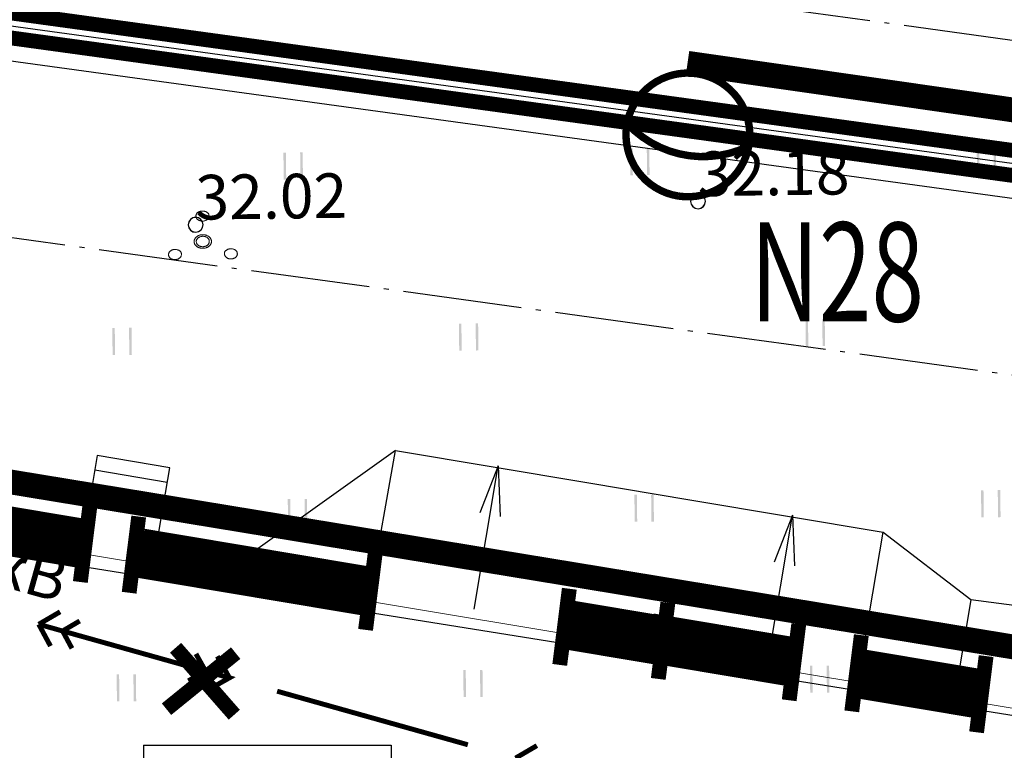
# Model space of a CAD drawing. Extents: x 1378226 to 1378791, y 483747 to 484073.
# Drawn here: x 1378317 to 1378337, y 483864 to 483878 of the extents above; entities that cross this region are included whole.
import ezdxf
from ezdxf.enums import TextEntityAlignment as Align

# ---------------------------------------------------------------- set-up
doc = ezdxf.new("R2010")
doc.units = 0
doc.header["$MEASUREMENT"] = 0
doc.linetypes.add('ACAD_ISO04W100', pattern=[30, 24, -3, 0, -3])
doc.linetypes.add('CENTER', pattern=[50.800000000000004, 31.75, -6.35, 6.35, -6.35])
doc.layers.get('0').update_dxf_attribs({"linetype": 'CONTINUOUS'})
for name, color, linetype in [('_119_1_4__120__УЧАСТОК_КАБЕЛЯ_Э', 7, 'CONTINUOUS'), ('_здания', 7, 'CONTINUOUS'), ('_площадки', 7, 'CONTINUOUS'), ('_проезды', 7, 'CONTINUOUS'), ('ОТМЕТКА_ВЫСОТЫ', 7, 'CONTINUOUS'), ('ЭС', 7, 'CONTINUOUS'), ('ЭС надписи', 7, 'CONTINUOUS')]:
    doc.layers.add(name, color=color, linetype=linetype)
for name, color, linetype, lineweight in [('V_RED_CONTOURS', 7, 'CONTINUOUS', 0), ('Растительность', 7, 'CONTINUOUS', 5), ('СТЕНЫ', 7, 'CONTINUOUS', 50), ('ШТРИХ', 253, 'CONTINUOUS', 9)]:
    doc.layers.add(name, color=color, linetype=linetype, lineweight=lineweight)
doc.styles.add('Arial', font='ariali.ttf')
doc.styles.add('style1', font='isocpeui.ttf', dxfattribs={"height": 2.5})
doc.linetypes.add('зигзаг', pattern='A,0.0001,-0.2,[131,ltypeshp.shx,S=0.2,R=0,X=-0.2,Y=0],-0.4,[131,ltypeshp.shx,S=0.2,R=180,X=0.2,Y=0],-0.2', length=0.8001)
doc.linetypes.add('Ограждение', pattern='A,3,["-",Standard,S=1,R=270,X=0.7,Y=0],0', length=3)

# ---------------------------------------------------------------- blocks, each defined once
blk = doc.blocks.new('EMF_растительность_травяная')
h = blk.add_hatch(color=59)
h.paths.add_polyline_path([(0.1544011544011544, 1), (0.1544011544011544, 1.0884235273745e-05), (0.02886002886002886, 1.0884235273745e-05), (0.02886002886002886, 1)], flags=0)
h.paths.add_polyline_path([(1, 1), (1, 1.0884235273745e-05), (0.8744588744588746, 1.0884235273745e-05), (0.8744588744588746, 1)], flags=0)
blk = doc.blocks.new('EMF_КУСТАРНИКИ_ОТДЕЛЬНЫЕ')
at = {"color": 7}
for points in [[(0.581203007518797, 0.692417606888361), (0.5875586276997968, 0.6922253942862068), (0.5937276784445726, 0.6916562706549648), (0.5996974944650255, 0.690721507257467), (0.6054554104730565, 0.6894323753565447), (0.6109887611805672, 0.6878001462150294), (0.6162848812994586, 0.6858360910957528), (0.6213311055416318, 0.6835514812615466), (0.6261147686189884, 0.6809575879752422), (0.6306232052434293, 0.678065682499671), (0.6348437501268558, 0.674887036097665), (0.6387637379811693, 0.6714329200320553), (0.6423705035182709, 0.6677146055656737), (0.6456513814500617, 0.663743363961352), (0.6485937064884433, 0.6595304664819214), (0.6511848133453166, 0.6550871843902135), (0.653412036732583, 0.65042478894906), (0.6552627113621436, 0.6455545514212924), (0.6567241719458997, 0.6404877430697423), (0.6577837531957526, 0.6352356351572414), (0.6584287898236034, 0.6298094989466207), (0.6586466165413534, 0.6242206057007126), (0.6584480547725438, 0.6188488462128536), (0.6578597131446196, 0.6135621774343225), (0.6568926071753387, 0.6083766764115818), (0.6555577523824587, 0.6033084201910947), (0.6538661642837371, 0.5983734858193234), (0.6518288583969315, 0.5935879503427317), (0.6494568502397994, 0.5889678908077817), (0.6467611553300983, 0.5845293842609365), (0.643752789185586, 0.5802885077486589), (0.6404427673240201, 0.5762613383174119), (0.6368421052631578, 0.5724639530136579), (0.6329618185207572, 0.5689124288838602), (0.6288129226145754, 0.5656228429744816), (0.6244064330623703, 0.5626112723319848), (0.6197533653818994, 0.5598937940028327), (0.6148647350909203, 0.557486485033488), (0.6097515577071905, 0.5554054224704137), (0.6044248487484676, 0.5536666833600725), (0.5988956237325093, 0.5522863447489273), (0.5931748981770729, 0.5512804836834413), (0.5872736875999164, 0.5506651772100769), (0.581203007518797, 0.550456502375297), (0.5751323274376776, 0.5506651772100769), (0.569231116860521, 0.5512804836834413), (0.5635103913050846, 0.5522863447489273), (0.5579811662891263, 0.5536666833600725), (0.5526544573304034, 0.5554054224704137), (0.5475412799466736, 0.557486485033488), (0.5426526496556945, 0.5598937940028327), (0.5379995819752236, 0.5626112723319848), (0.5335930924230184, 0.5656228429744816), (0.5294441965168367, 0.5689124288838602), (0.5255639097744359, 0.572463953013658), (0.5219632477135738, 0.5762613383174119), (0.5186532258520079, 0.5802885077486589), (0.5156448597074956, 0.5845293842609365), (0.5129491647977945, 0.5889678908077817), (0.5105771566406624, 0.5935879503427317), (0.5085398507538568, 0.5983734858193234), (0.5068482626551352, 0.6033084201910947), (0.5055134078622552, 0.6083766764115817), (0.5045463018929744, 0.6135621774343224), (0.5039579602650501, 0.6188488462128536), (0.5037593984962405, 0.6242206057007126), (0.5039772252139905, 0.6298094989466207), (0.5046222618418413, 0.6352356351572414), (0.5056818430916942, 0.6404877430697423), (0.5071433036754502, 0.6455545514212925), (0.5089939783050109, 0.65042478894906), (0.5112212016922772, 0.6550871843902135), (0.5138123085491506, 0.6595304664819214), (0.5167546335875322, 0.663743363961352), (0.520035511519323, 0.6677146055656737), (0.5236422770564246, 0.6714329200320553), (0.5275622649107381, 0.674887036097665), (0.5317828097941646, 0.678065682499671), (0.5362912464186055, 0.6809575879752422), (0.5410749094959622, 0.6835514812615466), (0.5461211337381353, 0.6858360910957528), (0.5514172538570268, 0.6878001462150294), (0.5569506045645374, 0.6894323753565447), (0.5627085205725684, 0.690721507257467), (0.5686783365930212, 0.6916562706549648), (0.574847387337797, 0.6922253942862068)], [(0.581203007518797, 0.3576955908551069), (0.5871451970366278, 0.3575334386479185), (0.5929882416484443, 0.3570537157798107), (0.5987241875651447, 0.3562665228809687), (0.6043450809976271, 0.3551819605815781), (0.6098429681567894, 0.3538101295118248), (0.6152098952535301, 0.3521611303018943), (0.6204379084987469, 0.3502450635819719), (0.6255190541033382, 0.3480720299822435), (0.6304453782782019, 0.3456521301328945), (0.6352089272342362, 0.3429954646641107), (0.6398017471823393, 0.3401121342060773), (0.6442158843334093, 0.3370122393889803), (0.648443384898344, 0.333705880843005), (0.6524762950880418, 0.3302031591983371), (0.6563066611134009, 0.3265141750851622), (0.6599265291853192, 0.3226490291336658), (0.6633279455146949, 0.3186178219740335), (0.666502956312426, 0.314430654236451), (0.6694436077894107, 0.3100976265511037), (0.6721419461565471, 0.3056288395481775), (0.6745900176247334, 0.3010343938578576), (0.6767798684048674, 0.2963243901103298), (0.6787035447078477, 0.2915089289357796), (0.680353092744572, 0.2865981109643927), (0.6817205587259385, 0.2816020368263545), (0.6827979888628455, 0.2765308071518507), (0.6835774293661908, 0.2713945225710669), (0.6840509264468727, 0.2662032837141887), (0.6842105263157894, 0.2609671912114015), (0.6840509264468727, 0.2557310987086144), (0.6835774293661908, 0.2505398598517361), (0.6827979888628455, 0.2454035752709523), (0.6817205587259385, 0.2403323455964485), (0.680353092744572, 0.2353362714584104), (0.6787035447078477, 0.2304254534870233), (0.6767798684048674, 0.2256099923124732), (0.6745900176247334, 0.2208999885649454), (0.6721419461565471, 0.2163055428746255), (0.6694436077894107, 0.2118367558716991), (0.666502956312426, 0.207503728186352), (0.6633279455146948, 0.2033165604487694), (0.6599265291853192, 0.1992853532891372), (0.6563066611134009, 0.1954202073376408), (0.6524762950880418, 0.1917312232244659), (0.648443384898344, 0.188228501579798), (0.6442158843334092, 0.1849221430338227), (0.6398017471823393, 0.1818222482167257), (0.6352089272342362, 0.1789389177586924), (0.6304453782782019, 0.1762822522899085), (0.6255190541033382, 0.1738623524405595), (0.6204379084987469, 0.1716893188408311), (0.6152098952535301, 0.1697732521209087), (0.6098429681567894, 0.1681242529109781), (0.6043450809976271, 0.1667524218412248), (0.5987241875651448, 0.1656678595418344), (0.5929882416484445, 0.1648806666429924), (0.5871451970366278, 0.1644009437748844), (0.581203007518797, 0.1642387915676961), (0.5752608180009661, 0.1644009437748844), (0.5694177733891496, 0.1648806666429924), (0.5636818274724492, 0.1656678595418344), (0.5580609340399668, 0.1667524218412248), (0.5525630468808045, 0.1681242529109781), (0.5471961197840638, 0.1697732521209087), (0.541968106538847, 0.1716893188408311), (0.5368869609342557, 0.1738623524405595), (0.531960636759392, 0.1762822522899085), (0.5271970878033576, 0.1789389177586924), (0.5226042678552545, 0.1818222482167257), (0.5181901307041846, 0.1849221430338228), (0.5139626301392499, 0.188228501579798), (0.509929719949552, 0.1917312232244659), (0.5060993539241929, 0.1954202073376408), (0.5024794858522746, 0.1992853532891372), (0.499078069522899, 0.2033165604487694), (0.4959030587251679, 0.207503728186352), (0.4929624072481831, 0.2118367558716991), (0.4902640688810467, 0.2163055428746255), (0.4878159974128605, 0.2208999885649454), (0.4856261466327264, 0.2256099923124732), (0.4837024703297462, 0.2304254534870233), (0.4820529222930218, 0.2353362714584103), (0.4806854563116553, 0.2403323455964485), (0.4796080261747484, 0.2454035752709523), (0.478828585671403, 0.2505398598517361), (0.4783550885907211, 0.2557310987086143), (0.4781954887218045, 0.2609671912114015), (0.4783550885907211, 0.2662032837141886), (0.478828585671403, 0.2713945225710669), (0.4796080261747484, 0.2765308071518507), (0.4806854563116553, 0.2816020368263545), (0.4820529222930218, 0.2865981109643926), (0.4837024703297462, 0.2915089289357796), (0.4856261466327264, 0.2963243901103297), (0.4878159974128605, 0.3010343938578576), (0.4902640688810467, 0.3056288395481774), (0.4929624072481831, 0.3100976265511037), (0.4959030587251679, 0.314430654236451), (0.499078069522899, 0.3186178219740335), (0.5024794858522746, 0.3226490291336658), (0.5060993539241929, 0.3265141750851622), (0.509929719949552, 0.3302031591983371), (0.5139626301392499, 0.333705880843005), (0.5181901307041848, 0.3370122393889803), (0.5226042678552545, 0.3401121342060773), (0.5271970878033577, 0.3429954646641107), (0.531960636759392, 0.3456521301328945), (0.5368869609342557, 0.3480720299822435), (0.541968106538847, 0.3502450635819719), (0.5471961197840638, 0.3521611303018943), (0.5525630468808045, 0.3538101295118248), (0.5580609340399668, 0.3551819605815781), (0.5636818274724491, 0.3562665228809686), (0.5694177733891495, 0.3570537157798107), (0.5752608180009661, 0.3575334386479185)], [(0.581203007518797, 0.3347312945368172), (0.5872736875999162, 0.3345226197020373), (0.5931748981770729, 0.3339073132286728), (0.5988956237325093, 0.3329014521631867), (0.6044248487484676, 0.3315211135520416), (0.6097515577071905, 0.3297823744417004), (0.6148647350909203, 0.3277013118786261), (0.6197533653818994, 0.3252940029092815), (0.6244064330623703, 0.3225765245801293), (0.6288129226145754, 0.3195649539376325), (0.6329618185207572, 0.3162753680282537), (0.636842105263158, 0.3127238438984561), (0.6404427673240201, 0.3089264585947023), (0.643752789185586, 0.3048992891634552), (0.6467611553300983, 0.3006584126511777), (0.6494568502397994, 0.2962199061043325), (0.6518288583969315, 0.2915998465693825), (0.6538661642837371, 0.2868143110927905), (0.6555577523824587, 0.2818793767210196), (0.6568926071753387, 0.2768111205005324), (0.6578597131446196, 0.2716256194777917), (0.6584480547725438, 0.2663389506992605), (0.6586466165413534, 0.2609671912114015), (0.6584480547725438, 0.2555954317235425), (0.6578597131446196, 0.2503087629450113), (0.6568926071753387, 0.2451232619222707), (0.6555577523824587, 0.2400550057017834), (0.6538661642837371, 0.2351200713300124), (0.6518288583969315, 0.2303345358534205), (0.6494568502397994, 0.2257144763184705), (0.6467611553300983, 0.2212759697716254), (0.643752789185586, 0.2170350932593477), (0.6404427673240201, 0.2130079238281007), (0.6368421052631578, 0.2092105385243468), (0.6329618185207572, 0.2056590143945492), (0.6288129226145754, 0.2023694284851705), (0.6244064330623703, 0.1993578578426737), (0.6197533653818994, 0.1966403795135215), (0.6148647350909203, 0.1942330705441769), (0.6097515577071905, 0.1921520079811025), (0.6044248487484676, 0.1904132688707615), (0.5988956237325093, 0.1890329302596164), (0.5931748981770729, 0.1880270691941302), (0.5872736875999164, 0.1874117627207657), (0.581203007518797, 0.1872030878859859), (0.5751323274376776, 0.1874117627207657), (0.569231116860521, 0.1880270691941301), (0.5635103913050846, 0.1890329302596164), (0.5579811662891263, 0.1904132688707615), (0.5526544573304034, 0.1921520079811025), (0.5475412799466736, 0.1942330705441769), (0.5426526496556945, 0.1966403795135215), (0.5379995819752236, 0.1993578578426737), (0.5335930924230184, 0.2023694284851705), (0.5294441965168367, 0.2056590143945493), (0.5255639097744359, 0.2092105385243469), (0.5219632477135738, 0.2130079238281007), (0.5186532258520079, 0.2170350932593477), (0.5156448597074956, 0.2212759697716254), (0.5129491647977945, 0.2257144763184705), (0.5105771566406624, 0.2303345358534205), (0.5085398507538568, 0.2351200713300124), (0.5068482626551352, 0.2400550057017833), (0.5055134078622552, 0.2451232619222707), (0.5045463018929744, 0.2503087629450113), (0.5039579602650501, 0.2555954317235425), (0.5037593984962405, 0.2609671912114015), (0.5039579602650501, 0.2663389506992604), (0.5045463018929744, 0.2716256194777917), (0.5055134078622552, 0.2768111205005324), (0.5068482626551352, 0.2818793767210195), (0.5085398507538568, 0.2868143110927905), (0.5105771566406624, 0.2915998465693825), (0.5129491647977945, 0.2962199061043325), (0.5156448597074956, 0.3006584126511777), (0.5186532258520079, 0.3048992891634552), (0.5219632477135738, 0.3089264585947023), (0.5255639097744361, 0.3127238438984561), (0.5294441965168367, 0.3162753680282537), (0.5335930924230184, 0.3195649539376325), (0.5379995819752236, 0.3225765245801293), (0.5426526496556945, 0.3252940029092815), (0.5475412799466736, 0.3277013118786261), (0.5526544573304034, 0.3297823744417004), (0.5579811662891263, 0.3315211135520416), (0.5635103913050846, 0.3329014521631867), (0.569231116860521, 0.3339073132286728), (0.5751323274376775, 0.3345226197020373)], [(0.1819548872180451, 0.04524198337292171), (0.1793856198643677, 0.05018473269157237), (0.1772567148353553, 0.05525372015393657), (0.175558429601701, 0.0604236981312716), (0.1742810216340982, 0.06566941899483476), (0.17341474840324, 0.07096563511588334), (0.1729498673798198, 0.07628709886567463), (0.1728766360345307, 0.08160856261546591), (0.1731853118380662, 0.08690477873651449), (0.1738661522611193, 0.09215049960007764), (0.1749094147743833, 0.09732047757741268), (0.1763053568485515, 0.1023894650397769), (0.1780442359543173, 0.1073322143584276), (0.1801163095623737, 0.112123477904622), (0.1825118351434141, 0.1167380080496174), (0.1852210701681317, 0.1211505571646712), (0.1882342721072198, 0.1253358776210406), (0.1915416984313716, 0.1292687217899829), (0.1951336066112804, 0.1329238420427554), (0.1990002541176394, 0.1362759907506155), (0.203131898421142, 0.1392999202848203), (0.2075187969924812, 0.1419703830166271), (0.21265051343737, 0.1446863871591454), (0.2178378468568067, 0.1470286812111711), (0.2230681907365603, 0.1490024126946121), (0.2283289385624001, 0.1506127291313759), (0.2336074838200952, 0.15186477804337), (0.2388912199954147, 0.1527637069525022), (0.2441675405741278, 0.1533146633806799), (0.2494238390420037, 0.1535227948498109), (0.2546475088848116, 0.1533932488818028), (0.2598259435883207, 0.152931172998563), (0.2649465366382999, 0.1521417147219994), (0.2699966815205186, 0.1510300215740193), (0.2749637717207459, 0.1496012410765306), (0.2798352007247509, 0.1478605207514408), (0.2845983620183029, 0.1458130081206575), (0.2892406490871709, 0.1434638507060882), (0.2937494554171242, 0.1408181960296407), (0.2981121744939318, 0.1378811916132225), (0.3023161998033631, 0.1346579849787411), (0.306348924831187, 0.1311537236481044), (0.3101977430631728, 0.1273735551432197), (0.3138500479850896, 0.1233226269859949), (0.3172932330827067, 0.1190060866983374), (0.3172932330827067, 0.1190060866983373), (0.3197591555899516, 0.1142904144846267), (0.3218276721104037, 0.1094555368532403), (0.3235021720341424, 0.1045202757122322), (0.3247860447512469, 0.09950345296965661), (0.3256826796517966, 0.09442389053356744), (0.3261954661258706, 0.08930041031201878), (0.3263277935635482, 0.08415183421306476), (0.3260830513549087, 0.07899698414475935), (0.3254646288900312, 0.07385468201515663), (0.3244759155589951, 0.06874374973231072), (0.3231203007518796, 0.06368300920427561), (0.3214011738587641, 0.05869128233910539), (0.3193219242697276, 0.05378739104485412), (0.3168859413748495, 0.04899015722957584), (0.3140966145642092, 0.04431840280132463), (0.3109573332278857, 0.03979094966815452), (0.3074714867559583, 0.03542661973811961), (0.3036424645385063, 0.03124423491927392), (0.2994736559656089, 0.02726261711967153), (0.2949684504273457, 0.0235005882473665), (0.2901302373137953, 0.01997697021041287), (0.2849624060150376, 0.01671058491686472), (0.2849624060150376, 0.0167105849168647), (0.2804418776091243, 0.0146052107225539), (0.2757167147771758, 0.01284215998097631), (0.2708153036611062, 0.01141868783054069), (0.2657660304028289, 0.01033204940965583), (0.2605972811442581, 0.009579499856730522), (0.2553374420273072, 0.00915829431017354), (0.25001489919389, 0.009065687908393674), (0.2446580387859205, 0.009298935789799704), (0.2392952469453121, 0.009855293092800413), (0.2339549098139789, 0.01073201495580458), (0.2286654135338345, 0.011926356517221), (0.2234551442467927, 0.01343557291545844), (0.2183524880947673, 0.0152569192889257), (0.213385831219672, 0.01738765077603155), (0.2085835597634205, 0.01982502251518477), (0.2039740598679268, 0.02256628964479416), (0.1995857176751044, 0.02560870730326848), (0.1954469193268671, 0.02894953062901653), (0.1915860509651288, 0.03258601476044709), (0.1880314987318032, 0.03651541483596895), (0.184811648768804, 0.04073498599399089), (0.1819548872180451, 0.04524198337292167)], [(0.9804511278195488, 0.04524198337292171), (0.97759436626879, 0.04073498599399091), (0.9743745163057907, 0.03651541483596898), (0.970819964072465, 0.03258601476044712), (0.9669590957107268, 0.02894953062901655), (0.9628202973624896, 0.02560870730326849), (0.9584319551696672, 0.02256628964479416), (0.9538224552741732, 0.01982502251518477), (0.949020183817922, 0.01738765077603154), (0.9440535269428266, 0.01525691928892569), (0.9389508707908012, 0.01343557291545844), (0.9337406015037591, 0.01192635651722099), (0.9284511052236148, 0.01073201495580458), (0.9231107680922817, 0.009855293092800409), (0.9177479762516736, 0.009298935789799704), (0.9123911158437038, 0.009065687908393674), (0.9070685730102868, 0.009158294310173537), (0.9018087338933358, 0.009579499856730516), (0.896639984634765, 0.01033204940965582), (0.8915907113764877, 0.01141868783054068), (0.8866893002604181, 0.01284215998097629), (0.8819641374284698, 0.01460521072255389), (0.8774436090225562, 0.01671058491686468), (0.8774436090225562, 0.0167105849168647), (0.8723691977878579, 0.01997697021041285), (0.867607034114211, 0.02350058824736648), (0.8631617784129744, 0.02726261711967152), (0.8590380910955074, 0.03124423491927391), (0.8552406325731684, 0.0354266197381196), (0.8517740632573167, 0.03979094966815452), (0.8486430435593114, 0.04431840280132463), (0.8458522338905115, 0.04899015722957585), (0.8434062946622753, 0.05378739104485412), (0.8413098862859629, 0.05869128233910541), (0.8395676691729322, 0.06368300920427564), (0.8381843037345429, 0.06874374973231072), (0.8371644503821537, 0.07385468201515667), (0.8365127695271235, 0.07899698414475936), (0.8362339215808114, 0.08415183421306474), (0.8363325669545763, 0.08930041031201878), (0.8368133660597774, 0.09442389053356742), (0.8376809793077734, 0.09950345296965657), (0.8389400671099235, 0.1045202757122322), (0.8405952898775864, 0.1094555368532402), (0.8426513080221214, 0.1142904144846267), (0.845112781954887, 0.1190060866983373), (0.845112781954887, 0.1190060866983373), (0.8485559670525042, 0.1233226269859948), (0.852208271974421, 0.1273735551432197), (0.8560570902064067, 0.1311537236481043), (0.8600898152342309, 0.1346579849787411), (0.8642938405436621, 0.1378811916132224), (0.8686565596204698, 0.1408181960296407), (0.8731653659504229, 0.1434638507060882), (0.8778076530192909, 0.1458130081206575), (0.8825708143128429, 0.1478605207514408), (0.8874422433168478, 0.1496012410765306), (0.8924093335170753, 0.1510300215740193), (0.8974594783992939, 0.1521417147219994), (0.9025800714492732, 0.152931172998563), (0.9077585061527822, 0.1533932488818028), (0.91298217599559, 0.1535227948498109), (0.918238474463466, 0.1533146633806799), (0.9235147950421791, 0.1527637069525022), (0.9287985312174986, 0.15186477804337), (0.934077076475194, 0.1506127291313759), (0.9393378243010336, 0.1490024126946121), (0.9445681681807871, 0.1470286812111712), (0.9497555016002238, 0.1446863871591454), (0.9548872180451126, 0.1419703830166271), (0.959274116616452, 0.1392999202848203), (0.9634057609199544, 0.1362759907506154), (0.9672724084263133, 0.1329238420427554), (0.9708643166062222, 0.1292687217899829), (0.974171742930374, 0.1253358776210405), (0.977184944869462, 0.1211505571646712), (0.9798941798941798, 0.1167380080496174), (0.9822897054752202, 0.112123477904622), (0.9843617790832766, 0.1073322143584276), (0.9861006581890424, 0.1023894650397769), (0.9874966002632104, 0.09732047757741268), (0.9885398627764744, 0.09215049960007764), (0.9892207031995276, 0.08690477873651449), (0.9895293790030631, 0.08160856261546591), (0.989456147657774, 0.07628709886567461), (0.988991266634354, 0.07096563511588333), (0.9881249934034958, 0.06566941899483474), (0.986847585435893, 0.06042369813127157), (0.9851493002022388, 0.05525372015393652), (0.983020395173226, 0.05018473269157233)]]:
    blk.add_lwpolyline(points, close=True, dxfattribs=at)
blk = doc.blocks.new('топосъемка в МСК')
at = {"layer": '_119_1_4__120__УЧАСТОК_КАБЕЛЯ_Э', "color": 253, "const_width": 0.0999999974737875}
for points in [[(1378290.359767316, 483867.3726842306), (1378290.791410664, 483867.6250407575)], [(1378290.359767316, 483867.3726842306), (1378290.596907956, 483866.9324970913)], [(1378290.359767316, 483867.3726842306), (1378290.841142425, 483867.2374868368), (1378291.030855527, 483866.8853379329)], [(1378290.841142425, 483867.2374868368), (1378291.18645689, 483867.4393730558)], [(1378290.841142425, 483867.2374868368), (1378293.729393002, 483866.4263084737), (1378293.380607161, 483866.2304811309)], [(1378293.729393002, 483866.4263084737), (1378293.533565659, 483866.775094315)], [(1378294.210768098, 483866.2911120799), (1378293.965983676, 483866.7270938784)], [(1378293.729393002, 483866.4263084737), (1378294.210768098, 483866.2911120799), (1378293.7747853, 483866.046327645)], [(1378295.173517291, 483866.0207192797), (1378295.654892387, 483865.8855228858), (1378298.543142977, 483865.0743435229), (1378299.024518073, 483864.939147129)], [(1378299.987268265, 483864.6687543414), (1378300.4189106, 483864.9211118556)]]:
    blk.add_lwpolyline(points, dxfattribs=at)
at = {"layer": 'ОТМЕТКА_ВЫСОТЫ', "color": 253}
for points in [[(1378303.821719333, 483875.9200872022), (1378303.809581164, 483875.9773417732), (1378303.776456582, 483876.0255930233), (1378303.727388505, 483876.0574951372), (1378303.669847103, 483876.0681913071), (1378303.612592532, 483876.0560531383), (1378303.564341282, 483876.0229285568), (1378303.532439168, 483875.9738604799), (1378303.521742998, 483875.9163190776), (1378303.533881167, 483875.8590645067), (1378303.567005748, 483875.8108132565), (1378303.616073825, 483875.7789111427), (1378303.673615228, 483875.7682149727), (1378303.730869799, 483875.7803531415), (1378303.779121049, 483875.813477723), (1378303.811023163, 483875.8625457999)], [(1378303.822706693, 483875.9210996837), (1378303.810568525, 483875.9783542547), (1378303.777443943, 483876.0266055048), (1378303.728375866, 483876.0585076187), (1378303.670834464, 483876.0692037887), (1378303.613579893, 483876.0570656199), (1378303.565328643, 483876.0239410384), (1378303.533426529, 483875.9748729615), (1378303.522730359, 483875.9173315591), (1378303.534868528, 483875.8600769882), (1378303.567993109, 483875.8118257381), (1378303.617061186, 483875.7799236242), (1378303.674602588, 483875.7692274542), (1378303.731857159, 483875.7813656231), (1378303.780108409, 483875.8144902045), (1378303.812010523, 483875.8635582814)], [(1378293.679853123, 483875.4476638831), (1378293.667714954, 483875.504918454), (1378293.634590373, 483875.5531697042), (1378293.585522296, 483875.585071818), (1378293.527980894, 483875.595767988), (1378293.470726323, 483875.5836298192), (1378293.422475073, 483875.5505052377), (1378293.390572959, 483875.5014371608), (1378293.379876789, 483875.4438957585), (1378293.392014958, 483875.3866411875), (1378293.425139539, 483875.3383899374), (1378293.474207616, 483875.3064878235), (1378293.531749018, 483875.2957916536), (1378293.589003589, 483875.3079298224), (1378293.63725484, 483875.3410544039), (1378293.669156953, 483875.3901224807)], [(1378293.679865684, 483875.446663962), (1378293.667727515, 483875.5039185329), (1378293.634602933, 483875.552169783), (1378293.585534856, 483875.5840718969), (1378293.527993454, 483875.5947680669), (1378293.470738883, 483875.5826298981), (1378293.422487633, 483875.5495053166), (1378293.390585519, 483875.5004372397), (1378293.379889349, 483875.4428958374), (1378293.392027518, 483875.3856412664), (1378293.425152099, 483875.3373900163), (1378293.474220176, 483875.3054879024), (1378293.531761579, 483875.2947917324), (1378293.58901615, 483875.3069299013), (1378293.6372674, 483875.3400544827), (1378293.669169514, 483875.3891225596)]]:
    blk.add_lwpolyline(points, close=True, dxfattribs=at)
at = {"layer": 'Растительность', "color": 253}
for name, p, xscale, yscale, rotation in [('EMF_растительность_травяная', (1378302.295019362, 483876.4439183637), 0.4000000000508373, 0.5460679999725905, 0.7196777120847169), ('EMF_растительность_травяная', (1378309.294467166, 483876.531841271), 0.4000000000508373, 0.5460679999725905, 0.7196777120847169), ('EMF_растительность_травяная', (1378295.295571558, 483876.3559954562), 0.4000000000508373, 0.5460679999725905, 0.7196777120847169), ('EMF_КУСТАРНИКИ_ОТДЕЛЬНЫЕ', (1378292.688011985, 483874.7226487536), 1.701739000055978, 1.425000000021918, 0.7196777129116837), ('EMF_растительность_травяная', (1378298.839256913, 483872.9002330079), 0.4000000000508373, 0.5460679999725905, 0.7196777120847169), ('EMF_растительность_травяная', (1378305.838704718, 483872.9881559153), 0.4000000000508373, 0.5460679999725905, 0.7196777120847169), ('EMF_растительность_травяная', (1378291.839809109, 483872.8123101005), 0.4000000000508373, 0.5460679999725905, 0.7196777120847169), ('EMF_растительность_травяная', (1378309.382390073, 483869.5323934669), 0.4000000000508373, 0.5460679999725905, 0.7196777120847169), ('EMF_растительность_травяная', (1378295.383494465, 483869.3565476521), 0.4000000000508373, 0.5460679999725905, 0.7196777120847169), ('EMF_растительность_травяная', (1378302.382942269, 483869.4444705595), 0.4000000000508373, 0.5460679999725905, 0.7196777120847169), ('EMF_растительность_травяная', (1378298.927179821, 483865.9007852038), 0.4000000000508373, 0.5460679999725905, 0.7196777120847169), ('EMF_растительность_травяная', (1378305.926627625, 483865.9887081112), 0.4000000000508373, 0.5460679999725905, 0.7196777120847169), ('EMF_растительность_травяная', (1378291.927732017, 483865.8128622964), 0.4000000000508373, 0.5460679999725905, 0.7196777120847169)]:
    blk.add_blockref(name, p, dxfattribs=dict(at, xscale=xscale, yscale=yscale, rotation=rotation))
at = {"layer": '_119_1_4__120__УЧАСТОК_КАБЕЛЯ_Э', "color": 253, "style": 'style1'}
blk.add_text('каб. 6 кВ ', height=0.8999999999999998, rotation=344.3196777104649, dxfattribs=at).set_placement((1378286.036896645, 483870.0749449151), align=Align.TOP_LEFT)
at = {"layer": 'ОТМЕТКА_ВЫСОТЫ', "color": 253, "style": 'style1'}
for s, p in [('32.18', (1378303.659123594, 483876.9218782989)), ('32.18', (1378303.660110955, 483876.9228907804)), ('32.02', (1378293.517257385, 483876.4494549798)), ('32.02', (1378293.517269945, 483876.4484550587))]:
    blk.add_text(s, height=0.8999999999999998, rotation=0.7196777138358912, dxfattribs=at).set_placement(p, align=Align.TOP_LEFT)
blk = doc.blocks.new('хранилище')
at = {"color": 7, "linetype": 'Continuous'}
for p, q in [((518.348034332313, 130.1979578580622), (515.3849985299735, 128.0812157465402)), ((522.2523754432726, 129.5431099327662), (524.2898656745801, 129.2013758954058)), ((528.1942067855493, 128.5465279701082), (529.9679471223524, 127.1868472454131)), ((529.9679471223524, 127.1868472454131), (529.6349101552504, 125.1838134486311))]:
    blk.add_line(p, q, dxfattribs=at)
at = {"layer": '_здания', "linetype": 'Continuous'}
for p, q in [((512.3246312529182, 130.0928565284601), (512.0268886528152, 128.3176524995476)), ((513.7880363679195, 129.8474097869578), (512.3246312529205, 130.0928565284746)), ((517.8406328507765, 127.3425537009974), (518.348034332313, 130.1979578580622)), ((518.348034332313, 130.1979578580622), (522.2523754432726, 129.5431099327662)), ((513.4902937675563, 128.072205758089), (513.7880363679195, 129.8474097869578)), ((519.9386115887131, 126.9906743479924), (520.4247005402971, 129.888838950571)), ((520.4247005402971, 129.888838950571), (520.0531830757785, 128.9343792945411)), ((520.4247005400642, 129.8888389506292), (520.4644781244382, 128.865395642436)), ((524.2898656745897, 129.2013758954043), (528.1942067855493, 128.5465279701082)), ((525.8804429309898, 125.9940923853344), (526.3665318825738, 128.892256987913)), ((526.3665318825738, 128.892256987913), (525.9950144180552, 127.9377973318831)), ((526.366531882341, 128.8922569879713), (526.4063094667149, 127.868813679778)), ((527.7145103736771, 125.68647703481), (528.1942067855493, 128.5465279701082)), ((529.9679471223524, 127.1868472454131), (572.9897012187967, 121.4309328307761))]:
    blk.add_line(p, q, dxfattribs=at)
at = {"layer": '_здания', "color": 14, "linetype": 'Continuous'}
for points, const_width in [([(512.0268886525982, 128.317652499584), (509.9780146193573, 128.6612958626662)], 1), ([(511.9839891780342, 127.5390544994326), (512.1773659259255, 129.0781736595846)], 0.2999999999999999), ([(512.9694751904692, 127.3219426557543), (513.1628519383605, 128.8610618159063)], 0.2999999999999999), ([(517.8406328507765, 127.3425537009974), (513.2032456252521, 128.1203503426731)], 1), ([(517.7438051644592, 126.572163510527), (517.9371819121177, 128.1112826707372)], 0.2999999999999999), ([(521.6650702038872, 125.8637786547242), (521.8584469517785, 127.4028978149345)], 0.2999999999999999), ([(523.6549923046532, 125.5807212863261), (523.8483690525445, 127.1198404465363)], 0.2999999999999999), ([(523.7517857588365, 126.3511172183138), (521.8872795226021, 126.6638378556489)], 1), ([(527.5619020581, 124.9254425404542), (527.7552788059913, 126.4645617006644)], 0.2999999999999999), ([(530.1285084714067, 125.2815939568569), (527.65310255833, 125.6967765396536)], 1), ([(530.0821093385387, 124.5027457365287), (530.27548608643, 126.0418648967389)], 0.2999999999999999)]:
    blk.add_lwpolyline(points, dxfattribs=dict(at, const_width=const_width))
at = {"layer": '_здания', "linetype": 'Continuous'}
blk.add_lwpolyline([(504.7100130885618, 129.0152840799508), (502.650626769081, 116.7367895473233), (571.775061684787, 105.7811492975932), (573.6599626623893, 117.9803665143452)], close=True, dxfattribs=at)
at = {"layer": '_площадки', "color": 182, "linetype": 'Continuous'}
blk.add_lwpolyline([(513.7384126011938, 129.5515424488217), (512.2750074862398, 129.7969891903409)], dxfattribs=at)
at = {"layer": 'СТЕНЫ', "color": 13}
for points in [[(512.0733935178433, 128.1037013946208), (512.0569920498748, 128.0050556048045)], [(513.0598514160062, 127.9396867149355), (513.0434499480376, 127.8410409251192)], [(517.7948493271875, 127.1524162524462), (517.778447859219, 127.0537704626299)], [(521.7406809198386, 126.4963575337051), (521.7242794518701, 126.3977117438888)], [(523.7135967161643, 126.1683281743346), (523.6971952481957, 126.0696823845183)], [(527.6594283088153, 125.5122694555935), (527.6430268408468, 125.4136236657772)], [(530.1247380549511, 125.1023715885984), (530.1083365869825, 125.0037257987821)]]:
    blk.add_lwpolyline(points, dxfattribs=at)
at = {"layer": 'ШТРИХ', "ltscale": 1000}
blk.add_lwpolyline([(504.7519029976791, 129.3210183472449), (573.2454652864423, 117.9328489177971), (571.2034825243607, 105.6514480856705), (502.7099202355975, 117.0396175151182)], close=True, dxfattribs=at)
blk = doc.blocks.new('*T447')
at = {"layer": 'ЭС надписи', "color": 0, "linetype": 'ByBlock', "lineweight": -2, "transparency": 16777216}
for p, q in [((0, 0), (5, 0)), ((0, 0), (0, -5.573333333362825)), ((5, 0), (5, -5.573333333362825)), ((0, -2.786666666681413), (5, -2.786666666681413)), ((0, -5.573333333362825), (5, -5.573333333362825))]:
    blk.add_line(p, q, dxfattribs=at)
at = {"layer": 'ЭС надписи', "color": 0, "linetype": 'Continuous', "transparency": 16777216, "insert": (2.5, -1.39333333336981), "char_height": 2, "width": 4.88, "attachment_point": 5, "style": 'Arial'}
blk.add_mtext('{\\fArial|b0|i0|c204|p34;н5}', dxfattribs=at)
at = {"layer": 'ЭС надписи', "color": 0, "linetype": 'Continuous', "transparency": 16777216, "insert": (2.5, -2.846666666679084), "char_height": 2, "width": 4.88, "attachment_point": 2}
blk.add_mtext('{\\fArial|b0|i0|c204|p34;н6}', dxfattribs=at)

msp = doc.modelspace()

# ---------------------------------------------------------------- linework, layer by layer
at = {"color": 7, "linetype": 'зигзаг', "ltscale": 3}
msp.add_lwpolyline([(1378379.598502883, 483957.4030715955), (1378367.801771794, 483870.6743824228), (1378305.186384319, 483879.2764897894)], dxfattribs=at)
at = {"color": 5, "linetype": 'Continuous', "const_width": 0.3}
msp.add_lwpolyline([(1378386.496213489, 483944.5186313094), (1378377.024447994, 483945.8198632755), (1378366.852091336, 483871.7745129188), (1378305.743419731, 483880.1696275282), (1378305.675368858, 483879.6742800963), (1378372.32607408, 483870.517800427, 0.3903269081857546), (1378381.224221915, 483876.7071840615, -0.3903269081857546)], format="xyb", dxfattribs=at)
at = {"layer": '_здания', "linetype": 'Continuous'}
msp.add_lwpolyline([(1378377.024447997, 483945.8198632751), (1378391.851049765, 483943.7829834369, -0.3924249440487999), (1378396.161068176, 483938.5218748547), (1378403.554230325, 483937.1282626546, -0.4142120621517031), (1378409.188209895, 483941.4012028732), (1378426.658658909, 483939.0011110706, -0.4195516869796379), (1378433.474286985, 483929.8427521245), (1378426.230625985, 483883.3979944972, -0.4088955114110753), (1378420.609840972, 483879.2150201931), (1378404.71996419, 483881.3979728448), (1378403.125963246, 483871.5715930354), (1378423.50304524, 483868.7771521714, -0.3144570565133036), (1378415.350509123, 483864.6070998061), (1378394.121415075, 483867.523554589, -0.3908137137275496), (1378387.222759837, 483875.8967021625), (1378395.977049179, 483874.7138817579), (1378397.899025392, 483889.7320043553), (1378371.249950355, 483893.1424764692), (1378369.247958462, 483878.3253358303), (1378381.224221915, 483876.7071840615, -0.3379709621589495), (1378373.513541937, 483870.3546660056), (1378305.661122733, 483879.681130289), (1378305.724957721, 483880.1457899727), (1378366.852091336, 483871.7745129174)], format="xyb", close=True, dxfattribs=at)
at = {"layer": '_здания', "color": 14, "linetype": 'Continuous'}
for points, const_width in [([(1378332.938467017, 483865.4881933595), (1378330.01077628, 483865.9792345239)], 1), ([(1378332.83227565, 483864.719373674), (1378333.025652398, 483866.2584928341)], 0.2999999999999999)]:
    msp.add_lwpolyline(points, dxfattribs=dict(at, const_width=const_width))
at = {"layer": '_здания', "color": 1, "linetype": 'Continuous', "const_width": 0.3}
for points in [[(1378320.441414906, 483865.7801586992), (1378321.626715473, 483864.4271230518)], [(1378321.655172898, 483865.6722930379), (1378320.258125707, 483864.5391990248)]]:
    msp.add_lwpolyline(points, dxfattribs=at)
at = {"layer": '_проезды', "color": 5, "linetype": 'ACAD_ISO04W100', "ltscale": 0.1}
msp.add_lwpolyline([(1378376.339333493, 483959.1782772153), (1378313.030803912, 483967.8756085033), (1378301.368417922, 483882.9980783693), (1378364.676947503, 483874.3007470803)], close=True, dxfattribs=at)
msp.add_lwpolyline([(1378425.696896031, 483859.1481421374), (1378299.522998312, 483876.4819231587), (1378295.764502568, 483854.0729807417), (1378418.584558636, 483833.5196876086)], dxfattribs=at)
at = {"layer": 'V_RED_CONTOURS', "color": 7, "linetype": 'Ограждение', "lineweight": 30}
msp.add_lwpolyline([(1378367.202629266, 483871.4632674493), (1378305.284594008, 483879.9695725079)], dxfattribs=at)
at = {"layer": 'ЭС', "linetype": 'Continuous', "const_width": 0.5}
for points in [[(1378373.452525706, 483873.5017256958, -0.4156185866049621), (1378371.190864911, 483871.7919749381), (1378330.778500877, 483877.5901238953)], [(1378371.766555395, 483862.3793386437), (1378371.752176617, 483862.2555154103, -0.4282293286073925), (1378369.440533391, 483860.512793807), (1378310.326295485, 483870.2480409978), (1378310.124550316, 483868.9460525839), (1378299.851752282, 483875.2532759113)]]:
    msp.add_lwpolyline(points, format="xyb", dxfattribs=at)
at = {"layer": 'ЭС', "const_width": 0.1499999999999998}
msp.add_lwpolyline([(1378330.594462453, 483874.9071277472, 3448.721751718822), (1378330.593030016, 483874.9073515324, 0.0002899625055284988)], format="xyb", close=True, dxfattribs=at)
msp.add_lwpolyline([(1378329.55826014, 483876.3734747478, 0.3302061984274687), (1378332.015986961, 483875.9157014241)], format="xyb", dxfattribs=at)

# ---------------------------------------------------------------- block references
at = {"color": 7, "linetype": 'Continuous'}
msp.add_blockref('хранилище', (1377806.533825421, 483739.5700075825), dxfattribs=at)
msp.add_blockref('*T447', (1378319.79133147, 483863.8132243573))
at = {"layer": 'ЭС надписи', "linetype": 'CENTER', "ltscale": 0.07}
msp.add_blockref('топосъемка в МСК', (27.3182935337536, -1.118392941658385), dxfattribs=at)

# ---------------------------------------------------------------- texts
at = {"layer": 'ЭС надписи', "linetype": 'Continuous', "insert": (1378332.053082199, 483874.3731943969), "char_height": 2, "attachment_point": 1, "style": 'Arial'}
msp.add_mtext_dynamic_manual_height_columns('{\\fArial|b0|i0|c204|p34;\\W0.7;N28}', width=2.741627127863467, gutter_width=6.25, heights=[0], dxfattribs=at)

doc.saveas('drawing.dxf')
